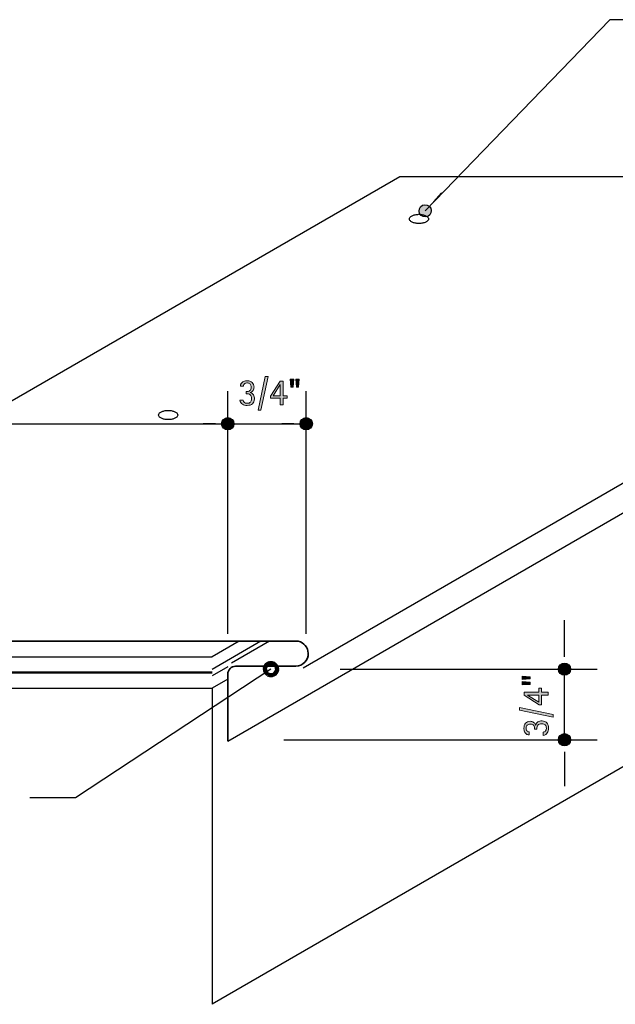
# Model space of a CAD drawing. Units: inches. Extents: x 348 to 736, y 398 to 612.
# Drawn here: x 439 to 566, y 398 to 608 of the extents above; entities that cross this region are included whole.
import ezdxf

# ---------------------------------------------------------------- set-up
doc = ezdxf.new("R2010")
doc.units = ezdxf.units.IN
doc.header["$MEASUREMENT"] = 0
for name, color, linetype in [('AXON-COPPER', 7, 'Continuous'), ('AXON-OTHER', 7, 'Continuous'), ('BASE-COPPER', 7, 'Continuous'), ('BASE-OTHER', 7, 'Continuous'), ('CDATEXT', 7, 'Continuous')]:
    doc.layers.add(name, color=color, linetype=linetype)

# ---------------------------------------------------------------- blocks, each defined once
blk = doc.blocks.new('block 2')
at = {"layer": 'BASE-COPPER', "color": 20, "lineweight": 35}
blk.add_open_spline([(349.62, 475.51), (349.62, 475.51), (498.37, 475.51), (498.37, 475.51), (499.57, 475.24), (500.44, 474.19), (500.48, 472.95), (500.52, 471.46), (499.35, 470.22), (497.86, 470.18), (497.86, 470.18), (485, 470.18), (485, 470.18), (484.08, 470.18), (483.33, 469.43), (483.33, 468.51), (483.33, 468.51), (483.33, 454.23), (483.33, 454.23)], degree=3, knots=[0, 0, 0, 0, 1, 1, 1, 2, 2, 2, 3, 3, 3, 4, 4, 4, 5, 5, 5, 6, 6, 6, 6], dxfattribs=at)
blk = doc.blocks.new('block 3')
at = {"layer": 'AXON-COPPER', "color": 20, "lineweight": 25}
blk.add_open_spline([(349.62, 476.18), (349.62, 476.18), (519.99, 574.54), (519.99, 574.54), (519.99, 574.54), (668.37, 574.54), (668.37, 574.54), (669.57, 574.54), (670.67, 573.9), (671.27, 572.87), (672.19, 571.27), (671.64, 569.23), (670.04, 568.3), (670.04, 568.3), (499.38, 469.77), (499.38, 469.77)], degree=3, knots=[0, 0, 0, 0, 1, 1, 1, 2, 2, 2, 3, 3, 3, 4, 4, 4, 5, 5, 5, 5], dxfattribs=at)
blk = doc.blocks.new('block 5')
at = {"layer": 'AXON-COPPER', "color": 20, "lineweight": 25}
blk.add_open_spline([(468.59, 523.69), (468.59, 523.57), (468.63, 523.45), (468.71, 523.36), (468.84, 523.21), (469.01, 523.08), (469.19, 523), (469.38, 522.9), (469.59, 522.83), (469.81, 522.79), (470.08, 522.74), (470.35, 522.71), (470.63, 522.71), (470.91, 522.71), (471.19, 522.74), (471.46, 522.79), (471.67, 522.83), (471.88, 522.9), (472.08, 523), (472.26, 523.08), (472.42, 523.21), (472.55, 523.36), (472.63, 523.45), (472.67, 523.57), (472.67, 523.69), (472.67, 523.81), (472.63, 523.93), (472.55, 524.02), (472.42, 524.17), (472.26, 524.29), (472.08, 524.38), (471.88, 524.47), (471.67, 524.54), (471.46, 524.59), (471.19, 524.64), (470.91, 524.67), (470.63, 524.67), (470.35, 524.67), (470.08, 524.64), (469.81, 524.59), (469.59, 524.54), (469.38, 524.47), (469.19, 524.38), (469.01, 524.29), (468.84, 524.17), (468.71, 524.02), (468.63, 523.93), (468.59, 523.81), (468.59, 523.69)], degree=3, knots=[0, 0, 0, 0, 1, 1, 1, 2, 2, 2, 3, 3, 3, 4, 4, 4, 5, 5, 5, 6, 6, 6, 7, 7, 7, 8, 8, 8, 9, 9, 9, 10, 10, 10, 11, 11, 11, 12, 12, 12, 13, 13, 13, 14, 14, 14, 15, 15, 15, 16, 16, 16, 16], dxfattribs=at)
blk = doc.blocks.new('block 6')
at = {"layer": 'AXON-COPPER', "color": 20, "lineweight": 25}
blk.add_lwpolyline([(483.33, 454.23), (654.44, 553.02)], dxfattribs=at)
blk = doc.blocks.new('block 7')
at = {"layer": 'AXON-COPPER', "color": 20, "lineweight": 25}
blk.add_lwpolyline([(492.22, 475.51), (484.14, 470.84)], dxfattribs=at)
blk = doc.blocks.new('block 8')
at = {"layer": 'AXON-COPPER', "color": 20, "lineweight": 25}
blk.add_open_spline([(522.04, 565.47), (522.04, 565.35), (522.08, 565.23), (522.16, 565.14), (522.29, 564.99), (522.45, 564.87), (522.64, 564.78), (522.83, 564.69), (523.04, 564.62), (523.25, 564.57), (523.52, 564.52), (523.8, 564.49), (524.08, 564.49), (524.36, 564.49), (524.63, 564.52), (524.91, 564.57), (525.12, 564.62), (525.33, 564.69), (525.52, 564.78), (525.7, 564.87), (525.87, 564.99), (526, 565.14), (526.08, 565.23), (526.12, 565.35), (526.12, 565.47), (526.12, 565.59), (526.08, 565.71), (526, 565.8), (525.87, 565.95), (525.7, 566.08), (525.52, 566.16), (525.33, 566.26), (525.12, 566.33), (524.91, 566.37), (524.63, 566.42), (524.36, 566.45), (524.08, 566.45), (523.8, 566.45), (523.52, 566.42), (523.25, 566.37), (523.04, 566.33), (522.83, 566.26), (522.64, 566.16), (522.45, 566.08), (522.29, 565.95), (522.16, 565.8), (522.08, 565.71), (522.04, 565.59), (522.04, 565.47)], degree=3, knots=[0, 0, 0, 0, 1, 1, 1, 2, 2, 2, 3, 3, 3, 4, 4, 4, 5, 5, 5, 6, 6, 6, 7, 7, 7, 8, 8, 8, 9, 9, 9, 10, 10, 10, 11, 11, 11, 12, 12, 12, 13, 13, 13, 14, 14, 14, 15, 15, 15, 16, 16, 16, 16], dxfattribs=at)
blk = doc.blocks.new('block 10')
at = {"layer": 'CDATEXT', "color": 7, "lineweight": 25}
blk.add_lwpolyline([(685.57, 607.91), (564.75, 607.91), (525.4, 567.19)], dxfattribs=at)
blk = doc.blocks.new('block 11')
at = {"layer": 'CDATEXT', "color": 7, "lineweight": 25}
blk.add_lwpolyline([(492.54, 469.56), (450.88, 442.14), (441.15, 442.14)], dxfattribs=at)
blk = doc.blocks.new('block 14')
at = {"layer": 'CDATEXT', "color": 7, "lineweight": 25}
blk.add_lwpolyline([(555.09, 449.82), (555.09, 444.6)], dxfattribs=at)
blk = doc.blocks.new('block 15')
at = {"layer": 'CDATEXT', "color": 7, "lineweight": 25}
blk.add_lwpolyline([(507.28, 469.54), (562.06, 469.54)], dxfattribs=at)
blk = doc.blocks.new('block 16')
at = {"layer": 'CDATEXT', "color": 7, "lineweight": 25}
blk.add_lwpolyline([(495.27, 454.53), (562.06, 454.53)], dxfattribs=at)
blk = doc.blocks.new('block 18')
at = {"layer": 'CDATEXT'}
h = blk.add_hatch(color=7, dxfattribs=at)
h.dxf.hatch_style = 2
h.paths.add_polyline_path([(547.81, 467.94), (547.81, 467.48), (546.09, 467.35), (546.09, 468.08)])
h.paths.add_polyline_path([(547.81, 466.78), (547.81, 466.31), (546.09, 466.18), (546.09, 466.9)])
h = blk.add_hatch(color=7, dxfattribs=at)
h.dxf.hatch_style = 2
h.paths.add_polyline_path([(550.18, 464.64), (551.61, 464.64), (551.61, 464.04), (550.18, 464.04), (550.18, 461.96), (549.7, 461.96), (546.54, 464), (546.54, 464.64), (549.64, 464.64), (549.64, 465.52), (550.18, 465.52)])
h.paths.add_polyline_path([(547.23, 464.04), (547.23, 464.02), (549.64, 462.55), (549.64, 464.04)])
h = blk.add_hatch(color=7, dxfattribs=at)
h.dxf.hatch_style = 2
h.paths.add_polyline_path([(552.7, 459.9), (552.7, 459.34), (545.52, 460.85), (545.52, 461.42)])
h = blk.add_hatch(color=7, dxfattribs=at)
h.dxf.hatch_style = 2
edge = h.paths.add_edge_path()
edge.add_spline(control_points=[(550.31, 458.53), (550.55, 458.53), (550.75, 458.49), (550.92, 458.42), (551.1, 458.34), (551.24, 458.23), (551.36, 458.09), (551.47, 457.96), (551.56, 457.8), (551.62, 457.61), (551.67, 457.43), (551.7, 457.22), (551.7, 457), (551.7, 456.81), (551.68, 456.63), (551.64, 456.45), (551.6, 456.27), (551.53, 456.11), (551.44, 455.96), (551.35, 455.82), (551.23, 455.7), (551.09, 455.61), (550.94, 455.51), (550.77, 455.46), (550.55, 455.44), (550.55, 455.44), (550.55, 456.14), (550.55, 456.14), (550.79, 456.17), (550.97, 456.26), (551.08, 456.4), (551.19, 456.54), (551.24, 456.73), (551.24, 456.97), (551.24, 457.3), (551.16, 457.54), (550.99, 457.69), (550.83, 457.83), (550.58, 457.91), (550.26, 457.91), (550.06, 457.91), (549.89, 457.88), (549.75, 457.83), (549.62, 457.78), (549.51, 457.71), (549.43, 457.62), (549.34, 457.52), (549.28, 457.4), (549.25, 457.26), (549.21, 457.12), (549.2, 456.95), (549.2, 456.77), (549.2, 456.77), (548.74, 456.77), (548.74, 456.77), (548.74, 456.94), (548.72, 457.08), (548.69, 457.21), (548.66, 457.34), (548.61, 457.45), (548.54, 457.54), (548.47, 457.63), (548.37, 457.7), (548.25, 457.75), (548.13, 457.79), (547.99, 457.82), (547.81, 457.82), (547.68, 457.82), (547.56, 457.8), (547.45, 457.77), (547.34, 457.74), (547.24, 457.7), (547.16, 457.64), (547.08, 457.58), (547.02, 457.5), (546.97, 457.4), (546.93, 457.3), (546.91, 457.18), (546.91, 457.04), (546.91, 456.93), (546.92, 456.83), (546.94, 456.73), (546.97, 456.63), (547.01, 456.54), (547.06, 456.47), (547.11, 456.39), (547.18, 456.33), (547.27, 456.28), (547.35, 456.23), (547.45, 456.21), (547.57, 456.2), (547.57, 456.2), (547.57, 455.53), (547.57, 455.53), (547.49, 455.53), (547.41, 455.54), (547.33, 455.56), (547.25, 455.59), (547.17, 455.62), (547.11, 455.66), (546.98, 455.72), (546.88, 455.81), (546.8, 455.91), (546.71, 456.01), (546.65, 456.11), (546.59, 456.23), (546.54, 456.35), (546.5, 456.48), (546.48, 456.61), (546.46, 456.74), (546.45, 456.87), (546.45, 457), (546.45, 457.21), (546.48, 457.4), (546.54, 457.58), (546.6, 457.76), (546.68, 457.91), (546.8, 458.04), (546.91, 458.16), (547.05, 458.26), (547.22, 458.33), (547.39, 458.41), (547.58, 458.44), (547.8, 458.44), (547.92, 458.44), (548.04, 458.42), (548.17, 458.38), (548.3, 458.35), (548.42, 458.29), (548.53, 458.22), (548.64, 458.15), (548.73, 458.07), (548.8, 457.96), (548.88, 457.86), (548.93, 457.75), (548.95, 457.62), (548.95, 457.62), (548.96, 457.62), (548.96, 457.62), (549, 457.79), (549.06, 457.93), (549.14, 458.05), (549.23, 458.16), (549.33, 458.26), (549.45, 458.33), (549.56, 458.4), (549.69, 458.45), (549.84, 458.48), (549.99, 458.52), (550.15, 458.53), (550.31, 458.53)], knot_values=[0, 0, 0, 0, 1, 1, 1, 2, 2, 2, 3, 3, 3, 4, 4, 4, 5, 5, 5, 6, 6, 6, 7, 7, 7, 8, 8, 8, 9, 9, 9, 10, 10, 10, 11, 11, 11, 12, 12, 12, 13, 13, 13, 14, 14, 14, 15, 15, 15, 16, 16, 16, 17, 17, 17, 18, 18, 18, 19, 19, 19, 20, 20, 20, 21, 21, 21, 22, 22, 22, 23, 23, 23, 24, 24, 24, 25, 25, 25, 26, 26, 26, 27, 27, 27, 28, 28, 28, 29, 29, 29, 30, 30, 30, 31, 31, 31, 32, 32, 32, 33, 33, 33, 34, 34, 34, 35, 35, 35, 36, 36, 36, 37, 37, 37, 38, 38, 38, 39, 39, 39, 40, 40, 40, 41, 41, 41, 42, 42, 42, 43, 43, 43, 44, 44, 44, 45, 45, 45, 46, 46, 46, 47, 47, 47, 48, 48, 48, 49, 49, 49, 50, 50, 50, 50], degree=3, periodic=1)
at = {"layer": 'CDATEXT', "lineweight": 0}
for points in [[(547.81, 467.94), (547.81, 467.48), (546.09, 467.35), (546.09, 468.08), (547.81, 467.94)], [(547.81, 466.78), (547.81, 466.31), (546.09, 466.18), (546.09, 466.9), (547.81, 466.78)], [(550.18, 464.64), (551.61, 464.64), (551.61, 464.04), (550.18, 464.04), (550.18, 461.96), (549.7, 461.96), (546.54, 464), (546.54, 464.64), (549.64, 464.64), (549.64, 465.52), (550.18, 465.52), (550.18, 464.64)], [(547.23, 464.04), (547.23, 464.02), (549.64, 462.55), (549.64, 464.04), (547.23, 464.04)], [(552.7, 459.9), (552.7, 459.34), (545.52, 460.85), (545.52, 461.42), (552.7, 459.9)]]:
    blk.add_lwpolyline(points, dxfattribs=at)
blk.add_open_spline([(550.31, 458.53), (550.55, 458.53), (550.75, 458.49), (550.92, 458.42), (551.1, 458.34), (551.24, 458.23), (551.36, 458.09), (551.47, 457.96), (551.56, 457.8), (551.62, 457.61), (551.67, 457.43), (551.7, 457.22), (551.7, 457), (551.7, 456.81), (551.68, 456.63), (551.64, 456.45), (551.6, 456.27), (551.53, 456.11), (551.44, 455.96), (551.35, 455.82), (551.23, 455.7), (551.09, 455.61), (550.94, 455.51), (550.77, 455.46), (550.55, 455.44), (550.55, 455.44), (550.55, 456.14), (550.55, 456.14), (550.79, 456.17), (550.97, 456.26), (551.08, 456.4), (551.19, 456.54), (551.24, 456.73), (551.24, 456.97), (551.24, 457.3), (551.16, 457.54), (550.99, 457.69), (550.83, 457.83), (550.58, 457.91), (550.26, 457.91), (550.06, 457.91), (549.89, 457.88), (549.75, 457.83), (549.62, 457.78), (549.51, 457.71), (549.43, 457.62), (549.34, 457.52), (549.28, 457.4), (549.25, 457.26), (549.21, 457.12), (549.2, 456.95), (549.2, 456.77), (549.2, 456.77), (548.74, 456.77), (548.74, 456.77), (548.74, 456.94), (548.72, 457.08), (548.69, 457.21), (548.66, 457.34), (548.61, 457.45), (548.54, 457.54), (548.47, 457.63), (548.37, 457.7), (548.25, 457.75), (548.13, 457.79), (547.99, 457.82), (547.81, 457.82), (547.68, 457.82), (547.56, 457.8), (547.45, 457.77), (547.34, 457.74), (547.24, 457.7), (547.16, 457.64), (547.08, 457.58), (547.02, 457.5), (546.97, 457.4), (546.93, 457.3), (546.91, 457.18), (546.91, 457.04), (546.91, 456.93), (546.92, 456.83), (546.94, 456.73), (546.97, 456.63), (547.01, 456.54), (547.06, 456.47), (547.11, 456.39), (547.18, 456.33), (547.27, 456.28), (547.35, 456.23), (547.45, 456.21), (547.57, 456.2), (547.57, 456.2), (547.57, 455.53), (547.57, 455.53), (547.49, 455.53), (547.41, 455.54), (547.33, 455.56), (547.25, 455.59), (547.17, 455.62), (547.11, 455.66), (546.98, 455.72), (546.88, 455.81), (546.8, 455.91), (546.71, 456.01), (546.65, 456.11), (546.59, 456.23), (546.54, 456.35), (546.5, 456.48), (546.48, 456.61), (546.46, 456.74), (546.45, 456.87), (546.45, 457), (546.45, 457.21), (546.48, 457.4), (546.54, 457.58), (546.6, 457.76), (546.68, 457.91), (546.8, 458.04), (546.91, 458.16), (547.05, 458.26), (547.22, 458.33), (547.39, 458.41), (547.58, 458.44), (547.8, 458.44), (547.92, 458.44), (548.04, 458.42), (548.17, 458.38), (548.3, 458.35), (548.42, 458.29), (548.53, 458.22), (548.64, 458.15), (548.73, 458.07), (548.8, 457.96), (548.88, 457.86), (548.93, 457.75), (548.95, 457.62), (548.95, 457.62), (548.96, 457.62), (548.96, 457.62), (549, 457.79), (549.06, 457.93), (549.14, 458.05), (549.23, 458.16), (549.33, 458.26), (549.45, 458.33), (549.56, 458.4), (549.69, 458.45), (549.84, 458.48), (549.99, 458.52), (550.15, 458.53), (550.31, 458.53)], degree=3, knots=[0, 0, 0, 0, 1, 1, 1, 2, 2, 2, 3, 3, 3, 4, 4, 4, 5, 5, 5, 6, 6, 6, 7, 7, 7, 8, 8, 8, 9, 9, 9, 10, 10, 10, 11, 11, 11, 12, 12, 12, 13, 13, 13, 14, 14, 14, 15, 15, 15, 16, 16, 16, 17, 17, 17, 18, 18, 18, 19, 19, 19, 20, 20, 20, 21, 21, 21, 22, 22, 22, 23, 23, 23, 24, 24, 24, 25, 25, 25, 26, 26, 26, 27, 27, 27, 28, 28, 28, 29, 29, 29, 30, 30, 30, 31, 31, 31, 32, 32, 32, 33, 33, 33, 34, 34, 34, 35, 35, 35, 36, 36, 36, 37, 37, 37, 38, 38, 38, 39, 39, 39, 40, 40, 40, 41, 41, 41, 42, 42, 42, 43, 43, 43, 44, 44, 44, 45, 45, 45, 46, 46, 46, 47, 47, 47, 48, 48, 48, 49, 49, 49, 50, 50, 50, 50], dxfattribs=at)
blk = doc.blocks.new('block 17')
at = {"layer": 'CDATEXT'}
blk.add_blockref('block 18', (0, 0), dxfattribs=at)
blk = doc.blocks.new('block 19')
at = {"layer": 'CDATEXT', "color": 7, "lineweight": 25}
blk.add_lwpolyline([(555.09, 474.76), (555.09, 479.99)], dxfattribs=at)
blk = doc.blocks.new('block 20')
at = {"layer": 'CDATEXT', "color": 7, "lineweight": 25}
blk.add_lwpolyline([(555.09, 454.53), (555.09, 469.54)], dxfattribs=at)
blk = doc.blocks.new('block 22')
at = {"layer": 'CDATEXT', "color": 7, "lineweight": 25}
blk.add_lwpolyline([(354.84, 521.85), (499.83, 521.85)], dxfattribs=at)
blk = doc.blocks.new('block 25')
at = {"layer": 'CDATEXT', "color": 7, "lineweight": 25}
blk.add_lwpolyline([(483.33, 477.05), (483.33, 528.81)], dxfattribs=at)
blk = doc.blocks.new('block 32')
at = {"layer": 'CDATEXT', "color": 7, "lineweight": 90}
blk.add_open_spline([(491.87, 468.44), (492.49, 468.07), (493.29, 468.27), (493.66, 468.89), (494.03, 469.51), (493.82, 470.31), (493.2, 470.68), (492.58, 471.05), (491.78, 470.85), (491.41, 470.23), (491.05, 469.61), (491.25, 468.81), (491.87, 468.44)], degree=3, knots=[0, 0, 0, 0, 1, 1, 1, 2, 2, 2, 3, 3, 3, 4, 4, 4, 4], dxfattribs=at)
blk = doc.blocks.new('block 33')
at = {"layer": 'CDATEXT', "color": 7, "lineweight": 25}
blk.add_lwpolyline([(500.05, 477.05), (500.05, 528.81)], dxfattribs=at)
blk = doc.blocks.new('block 35')
at = {"layer": 'CDATEXT'}
h = blk.add_hatch(color=7, dxfattribs=at)
h.dxf.hatch_style = 2
edge = h.paths.add_edge_path()
edge.add_spline(control_points=[(489.02, 527.12), (489.02, 526.89), (488.98, 526.69), (488.9, 526.51), (488.82, 526.34), (488.72, 526.19), (488.58, 526.08), (488.44, 525.96), (488.28, 525.88), (488.1, 525.82), (487.91, 525.77), (487.71, 525.74), (487.48, 525.74), (487.3, 525.74), (487.11, 525.76), (486.93, 525.8), (486.75, 525.84), (486.59, 525.9), (486.45, 525.99), (486.3, 526.09), (486.18, 526.2), (486.09, 526.35), (486, 526.49), (485.94, 526.67), (485.93, 526.88), (485.93, 526.88), (486.62, 526.88), (486.62, 526.88), (486.66, 526.64), (486.74, 526.47), (486.88, 526.36), (487.02, 526.25), (487.21, 526.19), (487.45, 526.19), (487.79, 526.19), (488.03, 526.28), (488.17, 526.44), (488.32, 526.61), (488.39, 526.85), (488.39, 527.18), (488.39, 527.38), (488.37, 527.55), (488.32, 527.68), (488.27, 527.82), (488.2, 527.93), (488.1, 528.01), (488, 528.09), (487.89, 528.15), (487.74, 528.19), (487.6, 528.22), (487.44, 528.24), (487.25, 528.24), (487.25, 528.24), (487.25, 528.7), (487.25, 528.7), (487.42, 528.7), (487.57, 528.71), (487.7, 528.74), (487.83, 528.78), (487.94, 528.83), (488.03, 528.9), (488.12, 528.97), (488.18, 529.07), (488.23, 529.18), (488.28, 529.3), (488.3, 529.45), (488.3, 529.63), (488.3, 529.76), (488.29, 529.88), (488.26, 529.99), (488.23, 530.1), (488.18, 530.19), (488.12, 530.27), (488.06, 530.35), (487.98, 530.42), (487.88, 530.46), (487.79, 530.51), (487.67, 530.53), (487.53, 530.53), (487.42, 530.53), (487.31, 530.52), (487.21, 530.49), (487.12, 530.47), (487.03, 530.43), (486.95, 530.38), (486.88, 530.32), (486.81, 530.25), (486.76, 530.17), (486.72, 530.08), (486.69, 529.98), (486.69, 529.87), (486.69, 529.87), (486.01, 529.87), (486.01, 529.87), (486.01, 529.95), (486.02, 530.03), (486.05, 530.11), (486.07, 530.19), (486.1, 530.26), (486.14, 530.33), (486.21, 530.45), (486.29, 530.56), (486.39, 530.64), (486.49, 530.72), (486.6, 530.79), (486.72, 530.84), (486.84, 530.89), (486.96, 530.93), (487.09, 530.95), (487.22, 530.98), (487.35, 530.99), (487.48, 530.99), (487.7, 530.99), (487.89, 530.96), (488.06, 530.9), (488.24, 530.84), (488.39, 530.75), (488.52, 530.64), (488.65, 530.52), (488.75, 530.38), (488.82, 530.22), (488.89, 530.05), (488.93, 529.85), (488.93, 529.64), (488.93, 529.52), (488.91, 529.39), (488.87, 529.26), (488.83, 529.14), (488.78, 529.02), (488.71, 528.91), (488.64, 528.8), (488.55, 528.71), (488.45, 528.63), (488.35, 528.56), (488.23, 528.51), (488.1, 528.49), (488.1, 528.49), (488.1, 528.48), (488.1, 528.48), (488.27, 528.44), (488.42, 528.37), (488.53, 528.29), (488.65, 528.21), (488.74, 528.11), (488.81, 527.99), (488.89, 527.87), (488.94, 527.74), (488.97, 527.59), (489, 527.45), (489.02, 527.29), (489.02, 527.12)], knot_values=[0, 0, 0, 0, 1, 1, 1, 2, 2, 2, 3, 3, 3, 4, 4, 4, 5, 5, 5, 6, 6, 6, 7, 7, 7, 8, 8, 8, 9, 9, 9, 10, 10, 10, 11, 11, 11, 12, 12, 12, 13, 13, 13, 14, 14, 14, 15, 15, 15, 16, 16, 16, 17, 17, 17, 18, 18, 18, 19, 19, 19, 20, 20, 20, 21, 21, 21, 22, 22, 22, 23, 23, 23, 24, 24, 24, 25, 25, 25, 26, 26, 26, 27, 27, 27, 28, 28, 28, 29, 29, 29, 30, 30, 30, 31, 31, 31, 32, 32, 32, 33, 33, 33, 34, 34, 34, 35, 35, 35, 36, 36, 36, 37, 37, 37, 38, 38, 38, 39, 39, 39, 40, 40, 40, 41, 41, 41, 42, 42, 42, 43, 43, 43, 44, 44, 44, 45, 45, 45, 46, 46, 46, 47, 47, 47, 48, 48, 48, 49, 49, 49, 50, 50, 50, 50], degree=3, periodic=1)
h = blk.add_hatch(color=7, dxfattribs=at)
h.dxf.hatch_style = 2
h.paths.add_polyline_path([(490.39, 524.74), (489.82, 524.74), (491.33, 531.92), (491.91, 531.92)])
h = blk.add_hatch(color=7, dxfattribs=at)
h.dxf.hatch_style = 2
h.paths.add_polyline_path([(495.12, 527.25), (495.12, 525.83), (494.52, 525.83), (494.52, 527.25), (492.45, 527.25), (492.45, 527.74), (494.48, 530.9), (495.12, 530.9), (495.12, 527.8), (496, 527.8), (496, 527.25)])
h.paths.add_polyline_path([(494.52, 530.2), (494.51, 530.2), (493.04, 527.8), (494.52, 527.8)])
h = blk.add_hatch(color=7, dxfattribs=at)
h.dxf.hatch_style = 2
h.paths.add_polyline_path([(497.26, 529.63), (496.8, 529.63), (496.66, 531.35), (497.39, 531.35)])
h.paths.add_polyline_path([(498.43, 529.63), (497.97, 529.63), (497.84, 531.35), (498.56, 531.35)])
at = {"layer": 'CDATEXT', "lineweight": 0}
for points in [[(490.39, 524.74), (489.82, 524.74), (491.33, 531.92), (491.91, 531.92), (490.39, 524.74)], [(495.12, 527.25), (495.12, 525.83), (494.52, 525.83), (494.52, 527.25), (492.45, 527.25), (492.45, 527.74), (494.48, 530.9), (495.12, 530.9), (495.12, 527.8), (496, 527.8), (496, 527.25), (495.12, 527.25)], [(497.26, 529.63), (496.8, 529.63), (496.66, 531.35), (497.39, 531.35), (497.26, 529.63)], [(498.43, 529.63), (497.97, 529.63), (497.84, 531.35), (498.56, 531.35), (498.43, 529.63)], [(494.52, 530.2), (494.51, 530.2), (493.04, 527.8), (494.52, 527.8), (494.52, 530.2)]]:
    blk.add_lwpolyline(points, dxfattribs=at)
blk.add_open_spline([(489.02, 527.12), (489.02, 526.89), (488.98, 526.69), (488.9, 526.51), (488.82, 526.34), (488.72, 526.19), (488.58, 526.08), (488.44, 525.96), (488.28, 525.88), (488.1, 525.82), (487.91, 525.77), (487.71, 525.74), (487.48, 525.74), (487.3, 525.74), (487.11, 525.76), (486.93, 525.8), (486.75, 525.84), (486.59, 525.9), (486.45, 525.99), (486.3, 526.09), (486.18, 526.2), (486.09, 526.35), (486, 526.49), (485.94, 526.67), (485.93, 526.88), (485.93, 526.88), (486.62, 526.88), (486.62, 526.88), (486.66, 526.64), (486.74, 526.47), (486.88, 526.36), (487.02, 526.25), (487.21, 526.19), (487.45, 526.19), (487.79, 526.19), (488.03, 526.28), (488.17, 526.44), (488.32, 526.61), (488.39, 526.85), (488.39, 527.18), (488.39, 527.38), (488.37, 527.55), (488.32, 527.68), (488.27, 527.82), (488.2, 527.93), (488.1, 528.01), (488, 528.09), (487.89, 528.15), (487.74, 528.19), (487.6, 528.22), (487.44, 528.24), (487.25, 528.24), (487.25, 528.24), (487.25, 528.7), (487.25, 528.7), (487.42, 528.7), (487.57, 528.71), (487.7, 528.74), (487.83, 528.78), (487.94, 528.83), (488.03, 528.9), (488.12, 528.97), (488.18, 529.07), (488.23, 529.18), (488.28, 529.3), (488.3, 529.45), (488.3, 529.63), (488.3, 529.76), (488.29, 529.88), (488.26, 529.99), (488.23, 530.1), (488.18, 530.19), (488.12, 530.27), (488.06, 530.35), (487.98, 530.42), (487.88, 530.46), (487.79, 530.51), (487.67, 530.53), (487.53, 530.53), (487.42, 530.53), (487.31, 530.52), (487.21, 530.49), (487.12, 530.47), (487.03, 530.43), (486.95, 530.38), (486.88, 530.32), (486.81, 530.25), (486.76, 530.17), (486.72, 530.08), (486.69, 529.98), (486.69, 529.87), (486.69, 529.87), (486.01, 529.87), (486.01, 529.87), (486.01, 529.95), (486.02, 530.03), (486.05, 530.11), (486.07, 530.19), (486.1, 530.26), (486.14, 530.33), (486.21, 530.45), (486.29, 530.56), (486.39, 530.64), (486.49, 530.72), (486.6, 530.79), (486.72, 530.84), (486.84, 530.89), (486.96, 530.93), (487.09, 530.95), (487.22, 530.98), (487.35, 530.99), (487.48, 530.99), (487.7, 530.99), (487.89, 530.96), (488.06, 530.9), (488.24, 530.84), (488.39, 530.75), (488.52, 530.64), (488.65, 530.52), (488.75, 530.38), (488.82, 530.22), (488.89, 530.05), (488.93, 529.85), (488.93, 529.64), (488.93, 529.52), (488.91, 529.39), (488.87, 529.26), (488.83, 529.14), (488.78, 529.02), (488.71, 528.91), (488.64, 528.8), (488.55, 528.71), (488.45, 528.63), (488.35, 528.56), (488.23, 528.51), (488.1, 528.49), (488.1, 528.49), (488.1, 528.48), (488.1, 528.48), (488.27, 528.44), (488.42, 528.37), (488.53, 528.29), (488.65, 528.21), (488.74, 528.11), (488.81, 527.99), (488.89, 527.87), (488.94, 527.74), (488.97, 527.59), (489, 527.45), (489.02, 527.29), (489.02, 527.12)], degree=3, knots=[0, 0, 0, 0, 1, 1, 1, 2, 2, 2, 3, 3, 3, 4, 4, 4, 5, 5, 5, 6, 6, 6, 7, 7, 7, 8, 8, 8, 9, 9, 9, 10, 10, 10, 11, 11, 11, 12, 12, 12, 13, 13, 13, 14, 14, 14, 15, 15, 15, 16, 16, 16, 17, 17, 17, 18, 18, 18, 19, 19, 19, 20, 20, 20, 21, 21, 21, 22, 22, 22, 23, 23, 23, 24, 24, 24, 25, 25, 25, 26, 26, 26, 27, 27, 27, 28, 28, 28, 29, 29, 29, 30, 30, 30, 31, 31, 31, 32, 32, 32, 33, 33, 33, 34, 34, 34, 35, 35, 35, 36, 36, 36, 37, 37, 37, 38, 38, 38, 39, 39, 39, 40, 40, 40, 41, 41, 41, 42, 42, 42, 43, 43, 43, 44, 44, 44, 45, 45, 45, 46, 46, 46, 47, 47, 47, 48, 48, 48, 49, 49, 49, 50, 50, 50, 50], dxfattribs=at)
blk = doc.blocks.new('block 34')
at = {"layer": 'CDATEXT'}
blk.add_blockref('block 35', (0, 0), dxfattribs=at)
blk = doc.blocks.new('block 38')
at = {"layer": 'AXON-OTHER', "color": 7, "lineweight": 25}
blk.add_lwpolyline([(652.61, 551.97), (652.61, 497.82), (479.98, 398.16)], dxfattribs=at)
blk = doc.blocks.new('block 39')
at = {"layer": 'AXON-OTHER', "color": 7, "lineweight": 25}
blk.add_lwpolyline([(485.77, 475.51), (479.98, 472.16)], dxfattribs=at)
blk = doc.blocks.new('block 40')
at = {"layer": 'AXON-OTHER', "color": 7, "lineweight": 25}
blk.add_lwpolyline([(483.33, 467.41), (479.98, 465.48)], dxfattribs=at)
blk = doc.blocks.new('block 41')
at = {"layer": 'AXON-OTHER', "color": 7, "lineweight": 25}
blk.add_lwpolyline([(483.33, 470.08), (479.98, 468.15)], dxfattribs=at)
blk = doc.blocks.new('block 42')
at = {"layer": 'AXON-OTHER', "color": 7, "lineweight": 25}
blk.add_lwpolyline([(490.41, 475.51), (479.98, 469.49)], dxfattribs=at)
blk = doc.blocks.new('block 43')
h = blk.add_hatch(color=250)
h.dxf.hatch_style = 2
edge = h.paths.add_edge_path()
edge.add_spline(control_points=[(555.09, 453.22), (555.81, 453.22), (556.4, 453.81), (556.4, 454.53), (556.4, 455.25), (555.81, 455.83), (555.09, 455.83), (554.37, 455.83), (553.79, 455.25), (553.79, 454.53), (553.79, 453.81), (554.37, 453.22), (555.09, 453.22)], knot_values=[0, 0, 0, 0, 1, 1, 1, 2, 2, 2, 3, 3, 3, 4, 4, 4, 4], degree=3, periodic=1)
at = {"color": 7, "lineweight": 25}
blk.add_open_spline([(555.09, 453.22), (555.81, 453.22), (556.4, 453.81), (556.4, 454.53), (556.4, 455.25), (555.81, 455.83), (555.09, 455.83), (554.37, 455.83), (553.79, 455.25), (553.79, 454.53), (553.79, 453.81), (554.37, 453.22), (555.09, 453.22)], degree=3, knots=[0, 0, 0, 0, 1, 1, 1, 2, 2, 2, 3, 3, 3, 4, 4, 4, 4], dxfattribs=at)
blk = doc.blocks.new('block 44')
at = {"color": 7, "lineweight": 25}
blk.add_lwpolyline([(555.09, 451.92), (555.09, 449.3)], dxfattribs=at)
blk = doc.blocks.new('block 45')
h = blk.add_hatch(color=250)
h.dxf.hatch_style = 2
edge = h.paths.add_edge_path()
edge.add_spline(control_points=[(555.09, 470.85), (554.37, 470.85), (553.79, 470.26), (553.79, 469.54), (553.79, 468.82), (554.37, 468.24), (555.09, 468.24), (555.81, 468.24), (556.4, 468.82), (556.4, 469.54), (556.4, 470.26), (555.81, 470.85), (555.09, 470.85)], knot_values=[0, 0, 0, 0, 1, 1, 1, 2, 2, 2, 3, 3, 3, 4, 4, 4, 4], degree=3, periodic=1)
at = {"color": 7, "lineweight": 25}
blk.add_open_spline([(555.09, 470.85), (554.37, 470.85), (553.79, 470.26), (553.79, 469.54), (553.79, 468.82), (554.37, 468.24), (555.09, 468.24), (555.81, 468.24), (556.4, 468.82), (556.4, 469.54), (556.4, 470.26), (555.81, 470.85), (555.09, 470.85)], degree=3, knots=[0, 0, 0, 0, 1, 1, 1, 2, 2, 2, 3, 3, 3, 4, 4, 4, 4], dxfattribs=at)
blk = doc.blocks.new('block 46')
at = {"color": 7, "lineweight": 25}
blk.add_lwpolyline([(555.09, 472.15), (555.09, 474.76)], dxfattribs=at)
blk = doc.blocks.new('block 47')
h = blk.add_hatch(color=250)
h.dxf.hatch_style = 2
edge = h.paths.add_edge_path()
edge.add_spline(control_points=[(482.02, 521.85), (482.02, 521.13), (482.61, 520.54), (483.33, 520.54), (484.05, 520.54), (484.63, 521.13), (484.63, 521.85), (484.63, 522.57), (484.05, 523.15), (483.33, 523.15), (482.61, 523.15), (482.02, 522.57), (482.02, 521.85)], knot_values=[0, 0, 0, 0, 1, 1, 1, 2, 2, 2, 3, 3, 3, 4, 4, 4, 4], degree=3, periodic=1)
at = {"color": 7, "lineweight": 25}
blk.add_open_spline([(482.02, 521.85), (482.02, 521.13), (482.61, 520.54), (483.33, 520.54), (484.05, 520.54), (484.63, 521.13), (484.63, 521.85), (484.63, 522.57), (484.05, 523.15), (483.33, 523.15), (482.61, 523.15), (482.02, 522.57), (482.02, 521.85)], degree=3, knots=[0, 0, 0, 0, 1, 1, 1, 2, 2, 2, 3, 3, 3, 4, 4, 4, 4], dxfattribs=at)
blk = doc.blocks.new('block 48')
at = {"color": 7, "lineweight": 25}
blk.add_lwpolyline([(480.72, 521.85), (478.1, 521.85)], dxfattribs=at)
blk = doc.blocks.new('block 51')
h = blk.add_hatch(color=250)
h.dxf.hatch_style = 2
edge = h.paths.add_edge_path()
edge.add_spline(control_points=[(526.28, 568.16), (525.75, 568.65), (524.92, 568.61), (524.44, 568.07), (523.95, 567.54), (523.99, 566.71), (524.52, 566.23), (525.06, 565.74), (525.88, 565.78), (526.37, 566.32), (526.85, 566.85), (526.82, 567.68), (526.28, 568.16)], knot_values=[0, 0, 0, 0, 1, 1, 1, 2, 2, 2, 3, 3, 3, 4, 4, 4, 4], degree=3, periodic=1)
at = {"color": 7, "lineweight": 25}
blk.add_open_spline([(526.28, 568.16), (525.75, 568.65), (524.92, 568.61), (524.44, 568.07), (523.95, 567.54), (523.99, 566.71), (524.52, 566.23), (525.06, 565.74), (525.88, 565.78), (526.37, 566.32), (526.85, 566.85), (526.82, 567.68), (526.28, 568.16)], degree=3, knots=[0, 0, 0, 0, 1, 1, 1, 2, 2, 2, 3, 3, 3, 4, 4, 4, 4], dxfattribs=at)
blk = doc.blocks.new('block 52')
at = {"color": 7, "lineweight": 25}
blk.add_lwpolyline([(527.16, 569.13), (528.92, 571.06)], dxfattribs=at)
blk = doc.blocks.new('block 53')
h = blk.add_hatch(color=250)
h.dxf.hatch_style = 2
edge = h.paths.add_edge_path()
edge.add_spline(control_points=[(498.75, 521.85), (498.75, 521.13), (499.33, 520.54), (500.05, 520.54), (500.78, 520.54), (501.36, 521.13), (501.36, 521.85), (501.36, 522.57), (500.78, 523.15), (500.05, 523.15), (499.33, 523.15), (498.75, 522.57), (498.75, 521.85)], knot_values=[0, 0, 0, 0, 1, 1, 1, 2, 2, 2, 3, 3, 3, 4, 4, 4, 4], degree=3, periodic=1)
at = {"color": 7, "lineweight": 25}
blk.add_open_spline([(498.75, 521.85), (498.75, 521.13), (499.33, 520.54), (500.05, 520.54), (500.78, 520.54), (501.36, 521.13), (501.36, 521.85), (501.36, 522.57), (500.78, 523.15), (500.05, 523.15), (499.33, 523.15), (498.75, 522.57), (498.75, 521.85)], degree=3, knots=[0, 0, 0, 0, 1, 1, 1, 2, 2, 2, 3, 3, 3, 4, 4, 4, 4], dxfattribs=at)
blk = doc.blocks.new('block 54')
at = {"color": 7, "lineweight": 25}
blk.add_lwpolyline([(497.44, 521.85), (494.83, 521.85)], dxfattribs=at)
blk = doc.blocks.new('block 55')
at = {"layer": 'BASE-OTHER', "color": 7, "lineweight": 25}
blk.add_lwpolyline([(349.62, 472.16), (479.98, 472.16)], dxfattribs=at)
blk = doc.blocks.new('block 56')
at = {"layer": 'BASE-OTHER', "color": 7, "lineweight": 50}
blk.add_lwpolyline([(349.62, 468.82), (479.98, 468.82)], dxfattribs=at)
blk = doc.blocks.new('block 57')
at = {"layer": 'BASE-OTHER', "color": 7, "lineweight": 25}
blk.add_lwpolyline([(349.62, 465.48), (479.98, 465.48), (479.98, 398.16)], dxfattribs=at)

msp = doc.modelspace()

# ---------------------------------------------------------------- block references
for name in ['block 52', 'block 51', 'block 47', 'block 53', 'block 48', 'block 54', 'block 46', 'block 45', 'block 43', 'block 44']:
    msp.add_blockref(name, (0, 0))
at = {"layer": 'AXON-COPPER'}
for name in ['block 3', 'block 8', 'block 6', 'block 5', 'block 7']:
    msp.add_blockref(name, (0, 0), dxfattribs=at)
at = {"layer": 'AXON-OTHER'}
for name in ['block 38', 'block 39', 'block 42', 'block 41', 'block 40']:
    msp.add_blockref(name, (0, 0), dxfattribs=at)
at = {"layer": 'BASE-COPPER'}
msp.add_blockref('block 2', (0, 0), dxfattribs=at)
at = {"layer": 'BASE-OTHER'}
for name in ['block 55', 'block 56', 'block 57']:
    msp.add_blockref(name, (0, 0), dxfattribs=at)
at = {"layer": 'CDATEXT'}
for name in ['block 10', 'block 34', 'block 25', 'block 33', 'block 22', 'block 19', 'block 32', 'block 11', 'block 15', 'block 17', 'block 20', 'block 16', 'block 14']:
    msp.add_blockref(name, (0, 0), dxfattribs=at)

doc.saveas('drawing.dxf')
